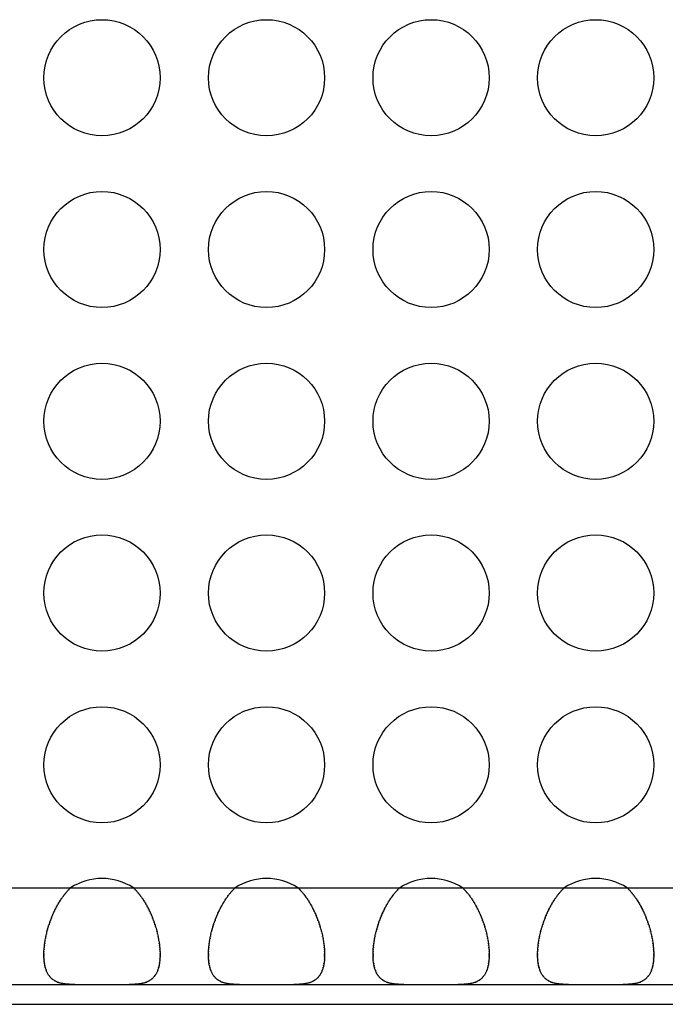
# Model space of a CAD drawing. Units: millimetres. Extents: x 0 to 483, y 0 to 88.
# Drawn here: x 311 to 324, y 0 to 20 of the extents above; entities that cross this region are included whole.
import ezdxf

# ---------------------------------------------------------------- set-up
doc = ezdxf.new("R2010")
doc.units = ezdxf.units.MM
doc.header["$LTSCALE"] = 26.543
doc.layers.get('0').update_dxf_attribs({"linetype": 'CONTINUOUS'})
doc.layers.add('MECHANICS', color=7, linetype='CONTINUOUS')

msp = doc.modelspace()

# ---------------------------------------------------------------- linework, layer by layer
at = {"color": 7, "linetype": 'Continuous'}
msp.add_line((0, 0), (482.6, 0), dxfattribs=at)
at = {"layer": 'MECHANICS', "color": 7, "linetype": 'Continuous'}
for p, q in [((28.8, 2.41), (453.8, 2.41)), ((28.8, 0.41), (453.8, 0.41)), ((2, 0), (480.6, 0))]:
    msp.add_line(p, q, dxfattribs=at)
for centre in [(312.7, 19.15), (316.1, 19.15), (319.5, 19.15), (322.9, 19.15), (312.7, 15.6), (316.1, 15.6), (319.5, 15.6), (322.9, 15.6), (312.7, 12.05), (316.1, 12.05), (319.5, 12.05), (322.9, 12.05), (312.7, 8.5), (316.1, 8.5), (319.5, 8.5), (322.9, 8.5), (312.7, 4.95), (316.1, 4.95), (319.5, 4.95), (322.9, 4.95)]:
    msp.add_circle(centre, 1.2, dxfattribs=at)
for centre in [(312.7, 1.399), (316.1, 1.399), (319.5, 1.399), (322.9, 1.399)]:
    msp.add_arc(centre, 1.201, 57.3323, 122.6677, dxfattribs=at)
for points in [[(311.5, 1.023), (311.5, 1.054), (311.5, 1.013), (311.5, 1.044), (311.501, 1.075), (311.5, 1.033), (311.5, 1.065), (311.503, 1.128), (311.499, 1.043), (311.502, 1.107), (311.507, 1.172), (311.501, 1.085), (311.505, 1.151), (311.511, 1.217), (311.503, 1.129), (311.509, 1.195), (311.517, 1.263), (311.507, 1.173), (311.514, 1.241), (311.524, 1.309), (311.511, 1.217), (311.521, 1.286), (311.532, 1.356), (311.517, 1.263), (311.529, 1.333), (311.541, 1.404), (311.524, 1.309), (311.537, 1.38), (311.552, 1.451), (311.532, 1.356), (311.547, 1.428), (311.563, 1.499), (311.541, 1.404), (311.558, 1.475), (311.576, 1.547), (311.552, 1.451), (311.57, 1.523), (311.59, 1.595), (311.563, 1.499), (311.583, 1.571), (311.604, 1.643), (311.576, 1.547), (311.598, 1.62), (311.621, 1.692), (311.59, 1.595), (311.613, 1.667), (311.637, 1.739), (311.605, 1.644), (311.63, 1.715), (311.655, 1.786), (311.621, 1.692), (311.647, 1.763), (311.674, 1.833), (311.637, 1.739), (311.665, 1.81), (311.695, 1.88), (311.655, 1.786), (311.685, 1.856), (311.715, 1.925), (311.674, 1.833), (311.705, 1.902), (311.737, 1.97), (311.695, 1.88), (311.727, 1.948), (311.76, 2.014), (311.716, 1.925), (311.749, 1.992), (311.784, 2.057), (311.737, 1.97), (311.773, 2.035), (311.809, 2.1), (311.76, 2.014), (311.797, 2.078), (311.835, 2.141), (311.784, 2.057), (311.822, 2.12), (311.861, 2.181), (311.809, 2.1), (311.848, 2.16), (311.888, 2.22), (311.835, 2.141), (311.875, 2.2), (311.916, 2.258), (311.861, 2.181), (311.903, 2.238), (311.945, 2.294), (311.888, 2.22), (311.931, 2.275), (311.975, 2.329), (311.916, 2.258), (311.96, 2.311), (312.005, 2.363), (311.945, 2.294), (311.99, 2.345), (312.036, 2.395), (311.975, 2.329), (312.021, 2.378), (312.067, 2.426), (312.005, 2.363), (312.052, 2.41)], [(313.348, 2.41), (313.395, 2.363), (313.332, 2.426), (313.379, 2.378), (313.425, 2.329), (313.364, 2.395), (313.41, 2.345), (313.455, 2.294), (313.395, 2.363), (313.44, 2.311), (313.484, 2.258), (313.425, 2.329), (313.469, 2.275), (313.512, 2.22), (313.455, 2.294), (313.497, 2.238), (313.539, 2.181), (313.484, 2.258), (313.525, 2.2), (313.565, 2.141), (313.512, 2.22), (313.552, 2.16), (313.591, 2.1), (313.539, 2.181), (313.578, 2.12), (313.616, 2.057), (313.565, 2.141), (313.603, 2.078), (313.639, 2.014), (313.591, 2.1), (313.627, 2.035), (313.663, 1.97), (313.616, 2.057), (313.65, 1.992), (313.684, 1.925), (313.639, 2.014), (313.673, 1.948), (313.705, 1.88), (313.663, 1.97), (313.695, 1.902), (313.725, 1.833), (313.684, 1.925), (313.715, 1.856), (313.745, 1.786), (313.705, 1.88), (313.735, 1.81), (313.762, 1.739), (313.725, 1.833), (313.753, 1.763), (313.779, 1.692), (313.745, 1.786), (313.77, 1.715), (313.795, 1.644), (313.762, 1.739), (313.787, 1.667), (313.81, 1.595), (313.779, 1.692), (313.802, 1.62), (313.824, 1.547), (313.795, 1.643), (313.817, 1.571), (313.836, 1.499), (313.81, 1.595), (313.83, 1.523), (313.848, 1.451), (313.824, 1.547), (313.842, 1.475), (313.859, 1.404), (313.836, 1.499), (313.853, 1.428), (313.868, 1.356), (313.848, 1.451), (313.863, 1.38), (313.876, 1.309), (313.859, 1.404), (313.871, 1.333), (313.883, 1.263), (313.868, 1.356), (313.879, 1.286), (313.889, 1.217), (313.876, 1.309), (313.885, 1.241), (313.893, 1.173), (313.883, 1.263), (313.891, 1.195), (313.897, 1.129), (313.889, 1.217), (313.895, 1.151), (313.899, 1.085), (313.893, 1.172), (313.897, 1.107), (313.901, 1.043), (313.897, 1.128), (313.899, 1.065), (313.9, 1.033), (313.899, 1.075), (313.9, 1.044), (313.9, 1.013), (313.9, 1.054), (313.9, 1.023)], [(314.9, 1.023), (314.9, 1.054), (314.9, 1.013), (314.9, 1.044), (314.901, 1.075), (314.9, 1.033), (314.901, 1.065), (314.903, 1.128), (314.899, 1.043), (314.902, 1.107), (314.907, 1.172), (314.901, 1.085), (314.905, 1.151), (314.911, 1.217), (314.903, 1.129), (314.909, 1.195), (314.917, 1.263), (314.907, 1.173), (314.914, 1.241), (314.924, 1.309), (314.911, 1.217), (314.921, 1.286), (314.932, 1.356), (314.917, 1.263), (314.929, 1.333), (314.941, 1.404), (314.924, 1.309), (314.937, 1.38), (314.952, 1.451), (314.932, 1.356), (314.947, 1.428), (314.963, 1.499), (314.941, 1.404), (314.958, 1.475), (314.976, 1.547), (314.952, 1.451), (314.97, 1.523), (314.99, 1.595), (314.963, 1.499), (314.983, 1.571), (315.005, 1.643), (314.976, 1.547), (314.998, 1.62), (315.021, 1.692), (314.99, 1.595), (315.013, 1.667), (315.037, 1.739), (315.005, 1.644), (315.03, 1.715), (315.055, 1.786), (315.021, 1.692), (315.047, 1.763), (315.074, 1.833), (315.037, 1.739), (315.065, 1.81), (315.095, 1.88), (315.055, 1.786), (315.085, 1.856), (315.116, 1.925), (315.075, 1.833), (315.105, 1.902), (315.137, 1.97), (315.095, 1.88), (315.127, 1.948), (315.16, 2.014), (315.116, 1.925), (315.149, 1.992), (315.184, 2.057), (315.137, 1.97), (315.173, 2.035), (315.209, 2.1), (315.16, 2.014), (315.197, 2.078), (315.235, 2.141), (315.184, 2.057), (315.222, 2.12), (315.261, 2.181), (315.209, 2.1), (315.248, 2.16), (315.288, 2.22), (315.235, 2.141), (315.275, 2.2), (315.316, 2.258), (315.261, 2.181), (315.303, 2.238), (315.345, 2.294), (315.288, 2.22), (315.331, 2.275), (315.375, 2.329), (315.316, 2.258), (315.36, 2.311), (315.405, 2.363), (315.345, 2.294), (315.39, 2.345), (315.436, 2.395), (315.375, 2.329), (315.421, 2.378), (315.467, 2.426), (315.405, 2.363), (315.452, 2.41)], [(316.748, 2.41), (316.795, 2.363), (316.732, 2.426), (316.779, 2.378), (316.825, 2.329), (316.764, 2.395), (316.81, 2.345), (316.855, 2.294), (316.795, 2.363), (316.84, 2.311), (316.884, 2.258), (316.825, 2.329), (316.869, 2.275), (316.912, 2.22), (316.855, 2.294), (316.897, 2.238), (316.939, 2.181), (316.884, 2.258), (316.925, 2.2), (316.965, 2.141), (316.912, 2.22), (316.952, 2.16), (316.991, 2.1), (316.939, 2.181), (316.978, 2.12), (317.016, 2.057), (316.965, 2.141), (317.003, 2.078), (317.039, 2.014), (316.991, 2.1), (317.027, 2.035), (317.062, 1.97), (317.016, 2.057), (317.05, 1.992), (317.084, 1.925), (317.039, 2.014), (317.073, 1.948), (317.105, 1.88), (317.062, 1.97), (317.095, 1.902), (317.126, 1.833), (317.084, 1.925), (317.115, 1.856), (317.144, 1.786), (317.106, 1.88), (317.134, 1.81), (317.162, 1.739), (317.126, 1.833), (317.153, 1.763), (317.179, 1.692), (317.144, 1.786), (317.17, 1.715), (317.195, 1.644), (317.162, 1.739), (317.187, 1.667), (317.21, 1.595), (317.179, 1.692), (317.202, 1.62), (317.224, 1.547), (317.195, 1.643), (317.216, 1.571), (317.236, 1.499), (317.21, 1.595), (317.23, 1.523), (317.248, 1.451), (317.224, 1.547), (317.242, 1.475), (317.258, 1.404), (317.236, 1.499), (317.253, 1.428), (317.268, 1.356), (317.248, 1.451), (317.263, 1.38), (317.276, 1.309), (317.258, 1.404), (317.271, 1.333), (317.283, 1.263), (317.268, 1.356), (317.279, 1.286), (317.289, 1.217), (317.276, 1.309), (317.285, 1.241), (317.293, 1.173), (317.283, 1.263), (317.291, 1.195), (317.297, 1.129), (317.289, 1.217), (317.295, 1.151), (317.299, 1.085), (317.293, 1.172), (317.297, 1.107), (317.301, 1.043), (317.297, 1.128), (317.299, 1.065), (317.3, 1.033), (317.299, 1.075), (317.3, 1.044), (317.3, 1.013), (317.3, 1.054), (317.3, 1.023)], [(318.3, 1.023), (318.3, 1.054), (318.3, 1.013), (318.3, 1.044), (318.301, 1.075), (318.3, 1.033), (318.301, 1.065), (318.303, 1.128), (318.299, 1.043), (318.302, 1.107), (318.306, 1.172), (318.301, 1.085), (318.305, 1.151), (318.311, 1.217), (318.303, 1.129), (318.309, 1.195), (318.317, 1.263), (318.306, 1.173), (318.314, 1.241), (318.324, 1.309), (318.311, 1.217), (318.321, 1.286), (318.332, 1.356), (318.317, 1.263), (318.329, 1.333), (318.341, 1.404), (318.324, 1.309), (318.337, 1.38), (318.352, 1.451), (318.332, 1.356), (318.347, 1.428), (318.363, 1.499), (318.341, 1.404), (318.358, 1.475), (318.376, 1.547), (318.352, 1.451), (318.37, 1.523), (318.39, 1.595), (318.363, 1.499), (318.383, 1.571), (318.405, 1.643), (318.376, 1.547), (318.398, 1.62), (318.421, 1.692), (318.39, 1.595), (318.413, 1.667), (318.437, 1.739), (318.405, 1.644), (318.429, 1.715), (318.455, 1.786), (318.421, 1.692), (318.447, 1.763), (318.475, 1.833), (318.437, 1.739), (318.465, 1.81), (318.495, 1.88), (318.455, 1.786), (318.485, 1.856), (318.516, 1.925), (318.475, 1.833), (318.506, 1.902), (318.537, 1.97), (318.495, 1.88), (318.527, 1.948), (318.56, 2.014), (318.516, 1.925), (318.549, 1.992), (318.584, 2.057), (318.537, 1.97), (318.573, 2.035), (318.609, 2.1), (318.56, 2.014), (318.597, 2.078), (318.634, 2.141), (318.584, 2.057), (318.622, 2.12), (318.661, 2.181), (318.609, 2.1), (318.648, 2.16), (318.688, 2.22), (318.634, 2.141), (318.675, 2.2), (318.716, 2.258), (318.661, 2.181), (318.703, 2.238), (318.745, 2.294), (318.688, 2.22), (318.731, 2.275), (318.775, 2.329), (318.716, 2.258), (318.76, 2.311), (318.805, 2.363), (318.745, 2.294), (318.79, 2.345), (318.836, 2.395), (318.775, 2.329), (318.821, 2.378), (318.867, 2.426), (318.805, 2.363), (318.852, 2.41)], [(320.148, 2.41), (320.195, 2.363), (320.132, 2.426), (320.179, 2.378), (320.225, 2.329), (320.164, 2.395), (320.21, 2.345), (320.255, 2.294), (320.195, 2.363), (320.24, 2.311), (320.284, 2.258), (320.225, 2.329), (320.269, 2.275), (320.312, 2.22), (320.255, 2.294), (320.297, 2.238), (320.339, 2.181), (320.284, 2.258), (320.325, 2.2), (320.365, 2.141), (320.312, 2.22), (320.352, 2.16), (320.391, 2.1), (320.339, 2.181), (320.378, 2.12), (320.416, 2.057), (320.365, 2.141), (320.403, 2.078), (320.439, 2.014), (320.391, 2.1), (320.427, 2.035), (320.462, 1.97), (320.416, 2.057), (320.45, 1.992), (320.484, 1.925), (320.439, 2.014), (320.473, 1.948), (320.506, 1.88), (320.462, 1.97), (320.494, 1.902), (320.525, 1.833), (320.484, 1.925), (320.515, 1.856), (320.544, 1.786), (320.506, 1.88), (320.534, 1.81), (320.562, 1.739), (320.525, 1.833), (320.553, 1.763), (320.579, 1.692), (320.544, 1.786), (320.57, 1.715), (320.595, 1.644), (320.562, 1.739), (320.587, 1.667), (320.61, 1.595), (320.579, 1.692), (320.602, 1.62), (320.624, 1.547), (320.595, 1.643), (320.616, 1.571), (320.636, 1.499), (320.61, 1.595), (320.63, 1.523), (320.648, 1.451), (320.624, 1.547), (320.642, 1.475), (320.658, 1.404), (320.636, 1.499), (320.653, 1.428), (320.668, 1.356), (320.648, 1.451), (320.663, 1.38), (320.676, 1.309), (320.658, 1.404), (320.671, 1.333), (320.683, 1.263), (320.668, 1.356), (320.679, 1.286), (320.689, 1.217), (320.676, 1.309), (320.685, 1.241), (320.693, 1.173), (320.683, 1.263), (320.691, 1.195), (320.697, 1.129), (320.689, 1.217), (320.695, 1.151), (320.699, 1.085), (320.693, 1.172), (320.698, 1.107), (320.7, 1.043), (320.697, 1.128), (320.699, 1.065), (320.7, 1.033), (320.699, 1.075), (320.7, 1.044), (320.7, 1.013), (320.7, 1.054), (320.7, 1.023)], [(321.7, 1.023), (321.7, 1.054), (321.7, 1.013), (321.7, 1.044), (321.701, 1.075), (321.7, 1.033), (321.701, 1.065), (321.703, 1.128), (321.699, 1.043), (321.702, 1.107), (321.706, 1.172), (321.701, 1.085), (321.705, 1.151), (321.711, 1.217), (321.703, 1.129), (321.709, 1.195), (321.717, 1.263), (321.706, 1.173), (321.714, 1.241), (321.724, 1.309), (321.711, 1.217), (321.721, 1.286), (321.732, 1.356), (321.717, 1.263), (321.729, 1.333), (321.741, 1.404), (321.724, 1.309), (321.737, 1.38), (321.752, 1.451), (321.732, 1.356), (321.747, 1.428), (321.763, 1.499), (321.741, 1.404), (321.758, 1.475), (321.776, 1.547), (321.752, 1.451), (321.77, 1.523), (321.79, 1.595), (321.763, 1.499), (321.783, 1.571), (321.805, 1.643), (321.776, 1.547), (321.798, 1.62), (321.82, 1.692), (321.79, 1.595), (321.813, 1.667), (321.837, 1.739), (321.805, 1.644), (321.829, 1.715), (321.856, 1.786), (321.82, 1.692), (321.847, 1.763), (321.875, 1.833), (321.837, 1.739), (321.865, 1.81), (321.895, 1.88), (321.856, 1.786), (321.885, 1.856), (321.916, 1.925), (321.875, 1.833), (321.906, 1.902), (321.938, 1.97), (321.895, 1.88), (321.927, 1.948), (321.96, 2.014), (321.916, 1.925), (321.949, 1.992), (321.984, 2.057), (321.938, 1.97), (321.973, 2.035), (322.009, 2.1), (321.96, 2.014), (321.997, 2.078), (322.034, 2.141), (321.984, 2.057), (322.022, 2.12), (322.061, 2.181), (322.009, 2.1), (322.048, 2.16), (322.088, 2.22), (322.034, 2.141), (322.075, 2.2), (322.116, 2.258), (322.061, 2.181), (322.103, 2.238), (322.145, 2.294), (322.088, 2.22), (322.131, 2.275), (322.175, 2.329), (322.116, 2.258), (322.16, 2.311), (322.205, 2.363), (322.145, 2.294), (322.19, 2.345), (322.236, 2.395), (322.175, 2.329), (322.221, 2.378), (322.267, 2.426), (322.205, 2.363), (322.252, 2.41)], [(323.548, 2.41), (323.595, 2.363), (323.532, 2.426), (323.579, 2.378), (323.625, 2.329), (323.564, 2.395), (323.61, 2.345), (323.655, 2.294), (323.595, 2.363), (323.64, 2.311), (323.684, 2.258), (323.625, 2.329), (323.669, 2.275), (323.712, 2.22), (323.655, 2.294), (323.697, 2.238), (323.739, 2.181), (323.684, 2.258), (323.725, 2.2), (323.765, 2.141), (323.712, 2.22), (323.752, 2.16), (323.791, 2.1), (323.739, 2.181), (323.778, 2.12), (323.816, 2.057), (323.765, 2.141), (323.803, 2.078), (323.839, 2.014), (323.791, 2.1), (323.827, 2.035), (323.862, 1.97), (323.816, 2.057), (323.85, 1.992), (323.884, 1.925), (323.839, 2.014), (323.873, 1.948), (323.905, 1.88), (323.862, 1.97), (323.894, 1.902), (323.925, 1.833), (323.884, 1.925), (323.915, 1.856), (323.944, 1.786), (323.905, 1.88), (323.934, 1.81), (323.962, 1.739), (323.925, 1.833), (323.953, 1.763), (323.979, 1.692), (323.944, 1.786), (323.97, 1.715), (323.995, 1.644), (323.962, 1.739), (323.987, 1.667), (324.01, 1.595), (323.979, 1.692), (324.002, 1.62), (324.024, 1.547), (323.995, 1.643), (324.016, 1.571), (324.036, 1.499), (324.01, 1.595), (324.03, 1.523), (324.048, 1.451), (324.024, 1.547), (324.042, 1.475), (324.058, 1.404), (324.036, 1.499), (324.053, 1.428), (324.068, 1.356), (324.048, 1.451), (324.063, 1.38), (324.076, 1.309), (324.058, 1.404), (324.071, 1.333), (324.083, 1.263), (324.068, 1.356), (324.079, 1.286), (324.089, 1.217), (324.076, 1.309), (324.085, 1.241), (324.094, 1.173), (324.083, 1.263), (324.09, 1.195), (324.097, 1.129), (324.089, 1.217), (324.095, 1.151), (324.099, 1.085), (324.094, 1.172), (324.098, 1.107), (324.1, 1.043), (324.097, 1.128), (324.099, 1.065), (324.1, 1.033), (324.099, 1.075), (324.1, 1.044), (324.1, 1.013), (324.1, 1.054), (324.1, 1.023)], [(312.139, 0.41), (312.085, 0.41), (312.157, 0.41), (312.103, 0.41), (312.051, 0.411), (312.12, 0.41), (312.068, 0.411), (312.017, 0.413), (312.085, 0.41), (312.034, 0.412), (311.984, 0.415), (312.051, 0.411), (312.001, 0.414), (311.952, 0.418), (312.017, 0.412), (311.968, 0.417), (311.92, 0.422), (311.984, 0.415), (311.936, 0.42), (311.89, 0.427), (311.952, 0.418), (311.906, 0.425), (311.86, 0.433), (311.92, 0.422), (311.875, 0.43), (311.831, 0.44), (311.89, 0.427), (311.846, 0.437), (311.804, 0.449), (311.86, 0.433), (311.818, 0.445), (311.777, 0.458), (311.831, 0.44), (311.791, 0.454), (311.752, 0.469), (311.804, 0.449), (311.765, 0.464), (311.727, 0.482), (311.777, 0.458), (311.74, 0.476), (311.704, 0.496), (311.752, 0.469), (311.716, 0.49), (311.682, 0.512), (311.727, 0.482), (311.694, 0.504), (311.661, 0.529), (311.704, 0.496), (311.672, 0.521), (311.641, 0.548), (311.682, 0.512), (311.652, 0.539), (311.623, 0.569), (311.661, 0.529), (311.632, 0.559), (311.605, 0.591), (311.641, 0.548), (311.614, 0.581), (311.589, 0.616), (311.623, 0.569), (311.598, 0.604), (311.574, 0.642), (311.605, 0.591), (311.582, 0.63), (311.561, 0.67), (311.589, 0.616), (311.568, 0.657), (311.549, 0.7), (311.574, 0.642), (311.555, 0.686), (311.538, 0.731), (311.561, 0.67), (311.544, 0.716), (311.528, 0.765), (311.549, 0.7), (311.533, 0.749), (311.52, 0.8), (311.538, 0.731), (311.524, 0.783), (311.513, 0.837), (311.528, 0.765), (311.517, 0.819), (311.508, 0.875), (311.52, 0.8), (311.511, 0.857), (311.503, 0.915), (311.513, 0.837), (311.506, 0.896), (311.501, 0.957), (311.508, 0.875), (311.503, 0.937), (311.499, 1), (311.503, 0.915), (311.501, 0.979), (311.5, 1.012), (311.501, 0.968), (311.5, 1.001), (311.5, 1.034), (311.5, 0.99), (311.5, 1.023)], [(313.9, 1.023), (313.9, 0.99), (313.9, 1.034), (313.9, 1.001), (313.899, 0.968), (313.9, 1.012), (313.899, 0.979), (313.896, 0.915), (313.901, 1), (313.897, 0.937), (313.892, 0.875), (313.899, 0.957), (313.894, 0.896), (313.887, 0.837), (313.896, 0.915), (313.889, 0.857), (313.88, 0.8), (313.892, 0.875), (313.883, 0.819), (313.872, 0.765), (313.887, 0.837), (313.875, 0.783), (313.862, 0.731), (313.88, 0.8), (313.866, 0.749), (313.851, 0.7), (313.872, 0.765), (313.856, 0.716), (313.839, 0.67), (313.862, 0.731), (313.844, 0.686), (313.825, 0.642), (313.851, 0.7), (313.832, 0.657), (313.811, 0.616), (313.839, 0.67), (313.818, 0.63), (313.795, 0.591), (313.825, 0.642), (313.802, 0.604), (313.777, 0.569), (313.811, 0.616), (313.785, 0.581), (313.759, 0.548), (313.794, 0.591), (313.767, 0.559), (313.739, 0.529), (313.777, 0.569), (313.748, 0.539), (313.718, 0.512), (313.759, 0.548), (313.728, 0.521), (313.696, 0.496), (313.739, 0.529), (313.706, 0.504), (313.672, 0.482), (313.718, 0.512), (313.684, 0.49), (313.648, 0.469), (313.696, 0.496), (313.66, 0.476), (313.623, 0.458), (313.672, 0.482), (313.635, 0.464), (313.596, 0.449), (313.648, 0.469), (313.609, 0.454), (313.568, 0.44), (313.623, 0.458), (313.582, 0.445), (313.54, 0.433), (313.596, 0.449), (313.554, 0.437), (313.51, 0.427), (313.568, 0.44), (313.524, 0.43), (313.48, 0.422), (313.54, 0.433), (313.494, 0.425), (313.448, 0.418), (313.51, 0.427), (313.463, 0.42), (313.416, 0.415), (313.48, 0.422), (313.432, 0.417), (313.383, 0.412), (313.448, 0.418), (313.399, 0.414), (313.349, 0.411), (313.416, 0.415), (313.366, 0.412), (313.315, 0.41), (313.383, 0.413), (313.331, 0.411), (313.279, 0.41), (313.349, 0.411), (313.297, 0.41), (313.243, 0.41), (313.315, 0.41), (313.261, 0.41)], [(315.539, 0.41), (315.485, 0.41), (315.557, 0.41), (315.503, 0.41), (315.451, 0.411), (315.521, 0.41), (315.468, 0.411), (315.417, 0.413), (315.485, 0.41), (315.434, 0.412), (315.384, 0.415), (315.451, 0.411), (315.401, 0.414), (315.352, 0.418), (315.417, 0.412), (315.368, 0.417), (315.32, 0.422), (315.384, 0.415), (315.336, 0.42), (315.29, 0.427), (315.352, 0.418), (315.305, 0.425), (315.26, 0.433), (315.32, 0.422), (315.276, 0.43), (315.231, 0.44), (315.29, 0.427), (315.246, 0.437), (315.204, 0.449), (315.26, 0.433), (315.218, 0.445), (315.177, 0.458), (315.231, 0.44), (315.191, 0.454), (315.152, 0.469), (315.204, 0.449), (315.165, 0.464), (315.127, 0.482), (315.177, 0.458), (315.14, 0.476), (315.104, 0.496), (315.152, 0.469), (315.116, 0.49), (315.082, 0.512), (315.127, 0.482), (315.094, 0.504), (315.061, 0.529), (315.104, 0.496), (315.072, 0.521), (315.041, 0.548), (315.082, 0.512), (315.052, 0.539), (315.023, 0.569), (315.061, 0.529), (315.032, 0.559), (315.005, 0.591), (315.041, 0.548), (315.014, 0.581), (314.989, 0.616), (315.023, 0.569), (314.998, 0.604), (314.974, 0.642), (315.005, 0.591), (314.982, 0.63), (314.961, 0.67), (314.989, 0.616), (314.968, 0.657), (314.949, 0.7), (314.974, 0.642), (314.955, 0.686), (314.938, 0.731), (314.961, 0.67), (314.944, 0.716), (314.928, 0.765), (314.949, 0.7), (314.933, 0.749), (314.92, 0.8), (314.938, 0.731), (314.925, 0.783), (314.913, 0.837), (314.928, 0.765), (314.917, 0.819), (314.908, 0.875), (314.92, 0.8), (314.911, 0.857), (314.903, 0.915), (314.913, 0.837), (314.906, 0.896), (314.901, 0.957), (314.908, 0.875), (314.903, 0.937), (314.899, 1), (314.903, 0.915), (314.901, 0.979), (314.9, 1.012), (314.901, 0.968), (314.9, 1.001), (314.9, 1.034), (314.9, 0.99), (314.9, 1.023)], [(317.3, 1.023), (317.3, 0.99), (317.3, 1.034), (317.3, 1.001), (317.299, 0.968), (317.3, 1.012), (317.299, 0.979), (317.296, 0.915), (317.301, 1), (317.297, 0.937), (317.292, 0.875), (317.299, 0.957), (317.294, 0.896), (317.287, 0.837), (317.296, 0.915), (317.289, 0.857), (317.28, 0.8), (317.292, 0.875), (317.283, 0.819), (317.272, 0.765), (317.287, 0.837), (317.275, 0.783), (317.262, 0.731), (317.28, 0.8), (317.266, 0.749), (317.251, 0.7), (317.272, 0.765), (317.256, 0.716), (317.239, 0.67), (317.262, 0.731), (317.245, 0.686), (317.225, 0.642), (317.251, 0.7), (317.232, 0.657), (317.211, 0.616), (317.239, 0.67), (317.218, 0.63), (317.195, 0.591), (317.225, 0.642), (317.202, 0.604), (317.177, 0.569), (317.211, 0.616), (317.185, 0.581), (317.159, 0.548), (317.195, 0.591), (317.168, 0.559), (317.139, 0.529), (317.177, 0.569), (317.148, 0.539), (317.118, 0.512), (317.159, 0.548), (317.128, 0.521), (317.096, 0.496), (317.139, 0.529), (317.106, 0.504), (317.072, 0.482), (317.118, 0.512), (317.083, 0.49), (317.048, 0.469), (317.096, 0.496), (317.06, 0.476), (317.023, 0.458), (317.072, 0.482), (317.035, 0.464), (316.996, 0.449), (317.048, 0.469), (317.009, 0.454), (316.968, 0.44), (317.023, 0.458), (316.982, 0.445), (316.94, 0.433), (316.996, 0.449), (316.954, 0.437), (316.91, 0.427), (316.968, 0.44), (316.924, 0.43), (316.88, 0.422), (316.94, 0.433), (316.894, 0.425), (316.848, 0.418), (316.91, 0.427), (316.864, 0.42), (316.816, 0.415), (316.88, 0.422), (316.832, 0.417), (316.783, 0.412), (316.848, 0.418), (316.799, 0.414), (316.749, 0.411), (316.816, 0.415), (316.766, 0.412), (316.715, 0.41), (316.783, 0.413), (316.731, 0.411), (316.679, 0.41), (316.749, 0.411), (316.697, 0.41), (316.643, 0.41), (316.715, 0.41), (316.661, 0.41)], [(318.939, 0.41), (318.885, 0.41), (318.957, 0.41), (318.903, 0.41), (318.851, 0.411), (318.921, 0.41), (318.868, 0.411), (318.817, 0.413), (318.885, 0.41), (318.834, 0.412), (318.784, 0.415), (318.851, 0.411), (318.801, 0.414), (318.752, 0.418), (318.817, 0.412), (318.768, 0.417), (318.72, 0.422), (318.784, 0.415), (318.736, 0.42), (318.69, 0.427), (318.752, 0.418), (318.705, 0.425), (318.66, 0.433), (318.72, 0.422), (318.675, 0.43), (318.632, 0.44), (318.69, 0.427), (318.646, 0.437), (318.604, 0.449), (318.66, 0.433), (318.618, 0.445), (318.577, 0.458), (318.632, 0.44), (318.591, 0.454), (318.552, 0.469), (318.604, 0.449), (318.565, 0.464), (318.527, 0.482), (318.577, 0.458), (318.54, 0.476), (318.504, 0.496), (318.552, 0.469), (318.516, 0.49), (318.482, 0.512), (318.527, 0.482), (318.494, 0.504), (318.461, 0.529), (318.504, 0.496), (318.472, 0.521), (318.441, 0.548), (318.482, 0.512), (318.452, 0.539), (318.423, 0.569), (318.461, 0.529), (318.433, 0.559), (318.405, 0.591), (318.441, 0.548), (318.415, 0.581), (318.389, 0.616), (318.423, 0.569), (318.398, 0.604), (318.374, 0.642), (318.405, 0.591), (318.382, 0.63), (318.361, 0.67), (318.389, 0.616), (318.368, 0.657), (318.349, 0.7), (318.374, 0.642), (318.355, 0.686), (318.338, 0.731), (318.361, 0.67), (318.344, 0.716), (318.328, 0.765), (318.349, 0.7), (318.333, 0.749), (318.32, 0.8), (318.338, 0.731), (318.325, 0.783), (318.313, 0.837), (318.328, 0.765), (318.317, 0.819), (318.308, 0.875), (318.32, 0.8), (318.311, 0.857), (318.303, 0.915), (318.313, 0.837), (318.306, 0.896), (318.301, 0.957), (318.308, 0.875), (318.303, 0.937), (318.299, 1), (318.303, 0.915), (318.301, 0.979), (318.3, 1.012), (318.301, 0.968), (318.3, 1.001), (318.3, 1.034), (318.3, 0.99), (318.3, 1.023)], [(320.7, 1.023), (320.7, 0.99), (320.7, 1.034), (320.7, 1.001), (320.699, 0.968), (320.7, 1.012), (320.699, 0.979), (320.696, 0.915), (320.7, 1), (320.697, 0.937), (320.692, 0.875), (320.699, 0.957), (320.694, 0.896), (320.687, 0.837), (320.696, 0.915), (320.689, 0.857), (320.68, 0.8), (320.692, 0.875), (320.683, 0.819), (320.672, 0.765), (320.687, 0.837), (320.675, 0.783), (320.662, 0.731), (320.68, 0.8), (320.666, 0.749), (320.651, 0.7), (320.672, 0.765), (320.656, 0.716), (320.639, 0.67), (320.662, 0.731), (320.645, 0.686), (320.625, 0.642), (320.651, 0.7), (320.632, 0.657), (320.611, 0.616), (320.639, 0.67), (320.617, 0.63), (320.595, 0.591), (320.625, 0.642), (320.602, 0.604), (320.577, 0.569), (320.611, 0.616), (320.585, 0.581), (320.559, 0.548), (320.595, 0.591), (320.568, 0.559), (320.539, 0.529), (320.577, 0.569), (320.548, 0.539), (320.518, 0.512), (320.559, 0.548), (320.528, 0.521), (320.496, 0.496), (320.539, 0.529), (320.506, 0.504), (320.472, 0.482), (320.518, 0.512), (320.483, 0.49), (320.448, 0.469), (320.496, 0.496), (320.46, 0.476), (320.422, 0.458), (320.472, 0.482), (320.435, 0.464), (320.396, 0.449), (320.448, 0.469), (320.409, 0.454), (320.368, 0.44), (320.422, 0.458), (320.381, 0.445), (320.34, 0.433), (320.396, 0.449), (320.354, 0.437), (320.31, 0.427), (320.368, 0.44), (320.325, 0.43), (320.28, 0.422), (320.34, 0.433), (320.294, 0.425), (320.248, 0.418), (320.31, 0.427), (320.264, 0.42), (320.216, 0.415), (320.28, 0.422), (320.232, 0.417), (320.183, 0.412), (320.248, 0.418), (320.199, 0.414), (320.149, 0.411), (320.216, 0.415), (320.166, 0.412), (320.114, 0.41), (320.183, 0.413), (320.131, 0.411), (320.079, 0.41), (320.149, 0.411), (320.097, 0.41), (320.043, 0.41), (320.114, 0.41), (320.061, 0.41)], [(322.339, 0.41), (322.285, 0.41), (322.357, 0.41), (322.303, 0.41), (322.251, 0.411), (322.321, 0.41), (322.268, 0.411), (322.217, 0.413), (322.285, 0.41), (322.234, 0.412), (322.184, 0.415), (322.251, 0.411), (322.201, 0.414), (322.152, 0.418), (322.217, 0.412), (322.168, 0.417), (322.12, 0.422), (322.184, 0.415), (322.136, 0.42), (322.09, 0.427), (322.152, 0.418), (322.105, 0.425), (322.06, 0.433), (322.12, 0.422), (322.075, 0.43), (322.032, 0.44), (322.09, 0.427), (322.046, 0.437), (322.004, 0.449), (322.06, 0.433), (322.018, 0.445), (321.977, 0.458), (322.032, 0.44), (321.991, 0.454), (321.952, 0.469), (322.004, 0.449), (321.965, 0.464), (321.927, 0.482), (321.977, 0.458), (321.94, 0.476), (321.904, 0.496), (321.952, 0.469), (321.916, 0.49), (321.882, 0.512), (321.927, 0.482), (321.894, 0.504), (321.861, 0.529), (321.904, 0.496), (321.872, 0.521), (321.841, 0.548), (321.882, 0.512), (321.852, 0.539), (321.823, 0.569), (321.861, 0.529), (321.833, 0.559), (321.805, 0.591), (321.841, 0.548), (321.815, 0.581), (321.789, 0.616), (321.823, 0.569), (321.798, 0.604), (321.774, 0.642), (321.805, 0.591), (321.782, 0.63), (321.761, 0.67), (321.789, 0.616), (321.768, 0.657), (321.748, 0.7), (321.774, 0.642), (321.755, 0.686), (321.738, 0.731), (321.761, 0.67), (321.744, 0.716), (321.728, 0.765), (321.748, 0.7), (321.734, 0.749), (321.72, 0.8), (321.738, 0.731), (321.725, 0.783), (321.713, 0.837), (321.728, 0.765), (321.717, 0.819), (321.707, 0.875), (321.72, 0.8), (321.711, 0.857), (321.703, 0.915), (321.713, 0.837), (321.706, 0.896), (321.701, 0.957), (321.707, 0.875), (321.703, 0.937), (321.699, 1), (321.703, 0.915), (321.701, 0.979), (321.7, 1.012), (321.701, 0.968), (321.7, 1.001), (321.7, 1.034), (321.7, 0.99), (321.7, 1.023)], [(324.1, 1.023), (324.1, 0.99), (324.1, 1.034), (324.1, 1.001), (324.099, 0.968), (324.1, 1.012), (324.099, 0.979), (324.096, 0.915), (324.1, 1), (324.097, 0.937), (324.092, 0.875), (324.099, 0.957), (324.094, 0.896), (324.087, 0.837), (324.096, 0.915), (324.089, 0.857), (324.08, 0.8), (324.092, 0.875), (324.083, 0.819), (324.072, 0.765), (324.087, 0.837), (324.075, 0.783), (324.062, 0.731), (324.08, 0.8), (324.066, 0.749), (324.051, 0.7), (324.072, 0.765), (324.056, 0.716), (324.039, 0.67), (324.062, 0.731), (324.045, 0.686), (324.025, 0.642), (324.051, 0.7), (324.032, 0.657), (324.011, 0.616), (324.039, 0.67), (324.017, 0.63), (323.995, 0.591), (324.025, 0.642), (324.002, 0.604), (323.977, 0.569), (324.011, 0.616), (323.985, 0.581), (323.959, 0.548), (323.995, 0.591), (323.967, 0.559), (323.939, 0.529), (323.977, 0.569), (323.948, 0.539), (323.918, 0.512), (323.959, 0.548), (323.928, 0.521), (323.896, 0.496), (323.939, 0.529), (323.906, 0.504), (323.872, 0.482), (323.918, 0.512), (323.883, 0.49), (323.848, 0.469), (323.896, 0.496), (323.86, 0.476), (323.822, 0.458), (323.872, 0.482), (323.835, 0.464), (323.796, 0.449), (323.848, 0.469), (323.809, 0.454), (323.768, 0.44), (323.822, 0.458), (323.782, 0.445), (323.74, 0.433), (323.796, 0.449), (323.754, 0.437), (323.71, 0.427), (323.768, 0.44), (323.725, 0.43), (323.68, 0.422), (323.74, 0.433), (323.695, 0.425), (323.648, 0.418), (323.71, 0.427), (323.664, 0.42), (323.616, 0.415), (323.679, 0.422), (323.632, 0.417), (323.583, 0.412), (323.648, 0.418), (323.599, 0.414), (323.549, 0.411), (323.616, 0.415), (323.566, 0.412), (323.514, 0.41), (323.583, 0.413), (323.531, 0.411), (323.479, 0.41), (323.549, 0.411), (323.497, 0.41), (323.443, 0.41), (323.514, 0.41), (323.461, 0.41)]]:
    msp.add_open_spline(points, degree=3, knots=[0, 0, 0, 0, 1, 1, 1, 2, 2, 2, 3, 3, 3, 4, 4, 4, 5, 5, 5, 6, 6, 6, 7, 7, 7, 8, 8, 8, 9, 9, 9, 10, 10, 10, 11, 11, 11, 12, 12, 12, 13, 13, 13, 14, 14, 14, 15, 15, 15, 16, 16, 16, 17, 17, 17, 18, 18, 18, 19, 19, 19, 20, 20, 20, 21, 21, 21, 22, 22, 22, 23, 23, 23, 24, 24, 24, 25, 25, 25, 26, 26, 26, 27, 27, 27, 28, 28, 28, 29, 29, 29, 30, 30, 30, 31, 31, 31, 32, 32, 32, 33, 33, 33, 33], dxfattribs=at)

doc.saveas('drawing.dxf')
